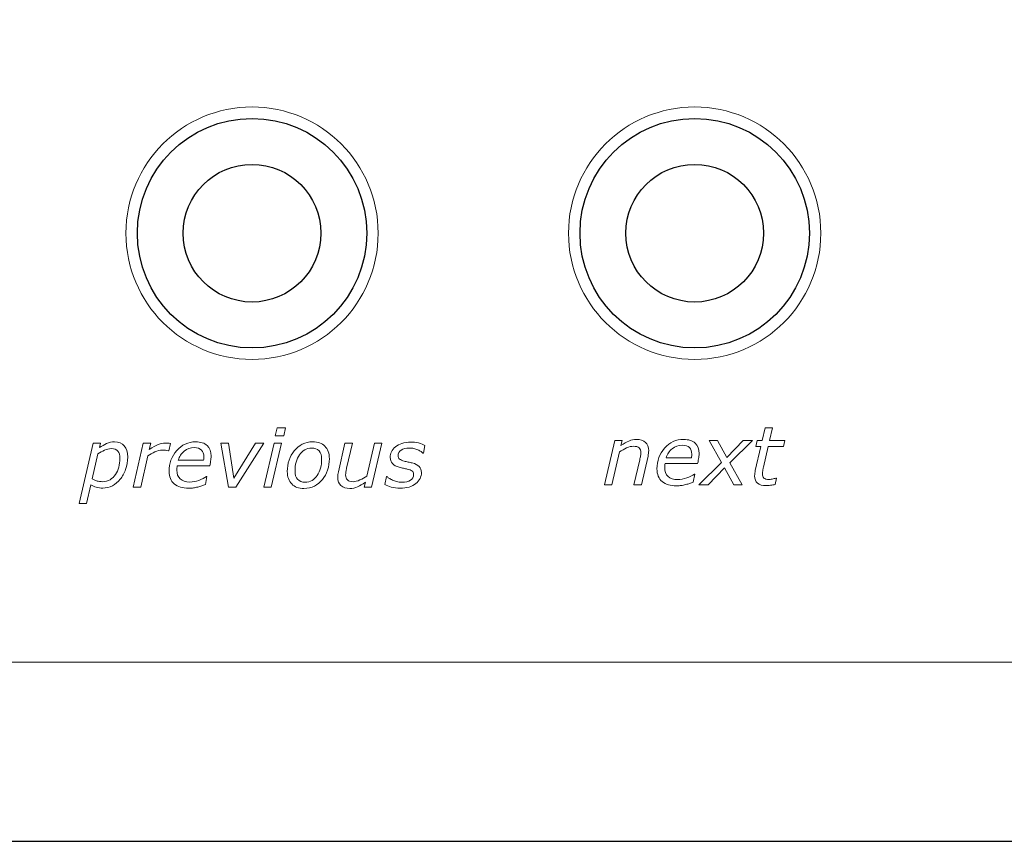
# Model space of a CAD drawing. Units: millimetres. Extents: x 0 to 192, y -1 to 44.
# Drawn here: x 68 to 90, y -1 to 17 of the extents above; entities that cross this region are included whole.
import ezdxf

# ---------------------------------------------------------------- set-up
doc = ezdxf.new("R2010")
doc.units = ezdxf.units.MM
doc.header["$MEASUREMENT"] = 0
doc.layers.add('Warstwa 1', color=7, linetype='Continuous')

# ---------------------------------------------------------------- blocks, each defined once
blk = doc.blocks.new('PX745_Driver LED 3x350mA 48V')
at = {"layer": 'Warstwa 1'}
blk.add_line((18.25, -0.85), (168.75, -0.85), dxfattribs=at)
at = {"layer": 'Warstwa 1', "color": 7, "lineweight": 20}
for centre, ratio in [((73.102, 12.4), 0.99993), ((82.752, 12.4), 1)]:
    blk.add_ellipse(centre, major_axis=(0, 2.75), ratio=ratio, dxfattribs=at)
at = {"layer": 'Warstwa 1', "color": 7, "lineweight": 9}
for points, knots in [([(52.862, 3.05), (53.834, 11.205), (54.75, 18.378), (58.037, 25.171), (58.037, 25.171), (61.676, 32.693), (66.689, 38.74), (70.761, 42.05), (70.761, 42.05), (70.761, 42.05), (29.712, 42.05), (29.712, 42.05), (29.712, 42.05), (28.61, 42.05), (27.712, 41.152), (27.712, 40.05), (27.712, 40.05), (27.712, 40.05), (27.712, 5.05), (27.712, 5.05), (27.712, 5.05), (27.712, 3.948), (28.61, 3.05), (29.712, 3.05), (29.712, 3.05), (29.712, 3.05), (52.862, 3.05), (52.862, 3.05)], [0, 0, 0, 0, 0.125, 0.125, 0.125, 0.125, 0.25, 0.25, 0.25, 0.25, 0.375, 0.375, 0.375, 0.375, 0.5, 0.5, 0.5, 0.5, 0.625, 0.625, 0.625, 0.625, 0.75, 0.75, 0.75, 0.75, 1, 1, 1, 1]), ([(52.862, 3.05), (53.834, 11.205), (54.75, 18.378), (58.037, 25.171), (58.037, 25.171), (61.676, 32.693), (66.689, 38.74), (70.761, 42.05), (70.761, 42.05), (70.761, 42.05), (103.236, 42.05), (103.236, 42.05), (103.236, 42.05), (99.215, 39.201), (96.03, 33.64), (95.351, 23.684), (95.351, 23.684), (94.856, 16.432), (97.788, 9.07), (102.176, 3.05), (102.176, 3.05), (102.176, 3.05), (52.862, 3.05), (52.862, 3.05)], [0, 0, 0, 0, 0.142857, 0.142857, 0.142857, 0.142857, 0.285714, 0.285714, 0.285714, 0.285714, 0.428571, 0.428571, 0.428571, 0.428571, 0.571429, 0.571429, 0.571429, 0.571429, 0.714286, 0.714286, 0.714286, 0.714286, 1, 1, 1, 1])]:
    blk.add_open_spline(points, degree=3, knots=knots, dxfattribs=at)
at = {"layer": 'Warstwa 1', "lineweight": 25}
for points in [[(75.602, 12.4), (75.602, 13.781), (74.483, 14.9), (73.102, 14.9), (73.102, 14.9), (71.721, 14.9), (70.602, 13.781), (70.602, 12.4), (70.602, 12.4), (70.602, 11.019), (71.721, 9.9), (73.102, 9.9), (73.102, 9.9), (74.483, 9.9), (75.602, 11.019), (75.602, 12.4)], [(85.252, 12.4), (85.252, 13.781), (84.133, 14.9), (82.752, 14.9), (82.752, 14.9), (81.372, 14.9), (80.252, 13.781), (80.252, 12.4), (80.252, 12.4), (80.252, 11.019), (81.372, 9.9), (82.752, 9.9), (82.752, 9.9), (84.133, 9.9), (85.252, 11.019), (85.252, 12.4)], [(74.602, 12.4), (74.602, 13.229), (73.931, 13.9), (73.102, 13.9), (73.102, 13.9), (72.274, 13.9), (71.602, 13.229), (71.602, 12.4), (71.602, 12.4), (71.602, 11.572), (72.274, 10.9), (73.102, 10.9), (73.102, 10.9), (73.931, 10.9), (74.602, 11.572), (74.602, 12.4)], [(84.252, 12.4), (84.252, 13.229), (83.581, 13.9), (82.752, 13.9), (82.752, 13.9), (81.924, 13.9), (81.252, 13.229), (81.252, 12.4), (81.252, 12.4), (81.252, 11.572), (81.924, 10.9), (82.752, 10.9), (82.752, 10.9), (83.581, 10.9), (84.252, 11.572), (84.252, 12.4)]]:
    blk.add_open_spline(points, degree=3, knots=[0, 0, 0, 0, 0.2, 0.2, 0.2, 0.2, 0.4, 0.4, 0.4, 0.4, 0.6, 0.6, 0.6, 0.6, 1, 1, 1, 1], dxfattribs=at)
at = {"layer": 'Warstwa 1', "lineweight": 5}
for points, knots in [([(73.831, 8.156), (73.831, 8.156), (73.792, 7.988), (73.792, 7.988), (73.792, 7.988), (73.792, 7.988), (73.609, 7.988), (73.609, 7.988), (73.609, 7.988), (73.609, 7.988), (73.648, 8.156), (73.648, 8.156), (73.648, 8.156), (73.648, 8.156), (73.831, 8.156), (73.831, 8.156)], [0, 0, 0, 0, 0.2, 0.2, 0.2, 0.2, 0.4, 0.4, 0.4, 0.4, 0.6, 0.6, 0.6, 0.6, 1, 1, 1, 1]), ([(84.719, 7.88), (84.719, 7.88), (84.69, 7.749), (84.69, 7.749), (84.69, 7.749), (84.69, 7.749), (84.355, 7.749), (84.355, 7.749), (84.355, 7.749), (84.355, 7.749), (84.252, 7.305), (84.252, 7.305), (84.252, 7.305), (84.246, 7.283), (84.241, 7.257), (84.237, 7.228), (84.237, 7.228), (84.232, 7.199), (84.229, 7.176), (84.229, 7.159), (84.229, 7.159), (84.229, 7.117), (84.24, 7.086), (84.261, 7.065), (84.261, 7.065), (84.283, 7.045), (84.322, 7.035), (84.379, 7.035), (84.379, 7.035), (84.403, 7.035), (84.431, 7.039), (84.463, 7.047), (84.463, 7.047), (84.496, 7.055), (84.518, 7.061), (84.529, 7.066), (84.529, 7.066), (84.529, 7.066), (84.538, 7.066), (84.538, 7.066), (84.538, 7.066), (84.538, 7.066), (84.507, 6.926), (84.507, 6.926), (84.507, 6.926), (84.475, 6.918), (84.441, 6.912), (84.405, 6.907), (84.405, 6.907), (84.368, 6.901), (84.336, 6.899), (84.308, 6.899), (84.308, 6.899), (84.229, 6.899), (84.167, 6.916), (84.124, 6.951), (84.124, 6.951), (84.081, 6.986), (84.059, 7.041), (84.059, 7.116), (84.059, 7.116), (84.059, 7.134), (84.06, 7.152), (84.063, 7.171), (84.063, 7.171), (84.065, 7.189), (84.069, 7.209), (84.074, 7.232), (84.074, 7.232), (84.074, 7.232), (84.193, 7.749), (84.193, 7.749), (84.193, 7.749), (84.193, 7.749), (84.084, 7.749), (84.084, 7.749), (84.084, 7.749), (84.084, 7.749), (84.113, 7.88), (84.113, 7.88), (84.113, 7.88), (84.113, 7.88), (84.223, 7.88), (84.223, 7.88), (84.223, 7.88), (84.223, 7.88), (84.287, 8.156), (84.287, 8.156), (84.287, 8.156), (84.287, 8.156), (84.449, 8.156), (84.449, 8.156), (84.449, 8.156), (84.449, 8.156), (84.384, 7.88), (84.384, 7.88), (84.384, 7.88), (84.384, 7.88), (84.719, 7.88), (84.719, 7.88)], [0, 0, 0, 0, 0.038462, 0.038462, 0.038462, 0.038462, 0.076923, 0.076923, 0.076923, 0.076923, 0.115385, 0.115385, 0.115385, 0.115385, 0.153846, 0.153846, 0.153846, 0.153846, 0.192308, 0.192308, 0.192308, 0.192308, 0.230769, 0.230769, 0.230769, 0.230769, 0.269231, 0.269231, 0.269231, 0.269231, 0.307692, 0.307692, 0.307692, 0.307692, 0.346154, 0.346154, 0.346154, 0.346154, 0.384615, 0.384615, 0.384615, 0.384615, 0.423077, 0.423077, 0.423077, 0.423077, 0.461538, 0.461538, 0.461538, 0.461538, 0.5, 0.5, 0.5, 0.5, 0.538462, 0.538462, 0.538462, 0.538462, 0.576923, 0.576923, 0.576923, 0.576923, 0.615385, 0.615385, 0.615385, 0.615385, 0.653846, 0.653846, 0.653846, 0.653846, 0.692308, 0.692308, 0.692308, 0.692308, 0.730769, 0.730769, 0.730769, 0.730769, 0.769231, 0.769231, 0.769231, 0.769231, 0.807692, 0.807692, 0.807692, 0.807692, 0.846154, 0.846154, 0.846154, 0.846154, 0.884615, 0.884615, 0.884615, 0.884615, 0.923077, 0.923077, 0.923077, 0.923077, 1, 1, 1, 1]), ([(70.391, 7.523), (70.391, 7.428), (70.376, 7.338), (70.347, 7.254), (70.347, 7.254), (70.317, 7.171), (70.278, 7.099), (70.229, 7.041), (70.229, 7.041), (70.18, 6.981), (70.122, 6.933), (70.057, 6.898), (70.057, 6.898), (69.992, 6.864), (69.922, 6.846), (69.848, 6.846), (69.848, 6.846), (69.796, 6.846), (69.748, 6.852), (69.705, 6.864), (69.705, 6.864), (69.662, 6.876), (69.622, 6.893), (69.587, 6.915), (69.587, 6.915), (69.587, 6.915), (69.494, 6.51), (69.494, 6.51), (69.494, 6.51), (69.494, 6.51), (69.332, 6.51), (69.332, 6.51), (69.332, 6.51), (69.332, 6.51), (69.636, 7.827), (69.636, 7.827), (69.636, 7.827), (69.636, 7.827), (69.798, 7.827), (69.798, 7.827), (69.798, 7.827), (69.798, 7.827), (69.775, 7.727), (69.775, 7.727), (69.775, 7.727), (69.828, 7.764), (69.881, 7.794), (69.932, 7.818), (69.932, 7.818), (69.984, 7.842), (70.041, 7.854), (70.104, 7.854), (70.104, 7.854), (70.197, 7.854), (70.269, 7.825), (70.318, 7.767), (70.318, 7.767), (70.367, 7.709), (70.391, 7.628), (70.391, 7.523)], [0, 0, 0, 0, 0.0625, 0.0625, 0.0625, 0.0625, 0.125, 0.125, 0.125, 0.125, 0.1875, 0.1875, 0.1875, 0.1875, 0.25, 0.25, 0.25, 0.25, 0.3125, 0.3125, 0.3125, 0.3125, 0.375, 0.375, 0.375, 0.375, 0.4375, 0.4375, 0.4375, 0.4375, 0.5, 0.5, 0.5, 0.5, 0.5625, 0.5625, 0.5625, 0.5625, 0.625, 0.625, 0.625, 0.625, 0.6875, 0.6875, 0.6875, 0.6875, 0.75, 0.75, 0.75, 0.75, 0.8125, 0.8125, 0.8125, 0.8125, 0.875, 0.875, 0.875, 0.875, 1, 1, 1, 1]), ([(71.289, 7.657), (71.289, 7.657), (71.281, 7.657), (71.281, 7.657), (71.281, 7.657), (71.258, 7.662), (71.236, 7.666), (71.217, 7.669), (71.217, 7.669), (71.197, 7.672), (71.173, 7.673), (71.145, 7.673), (71.145, 7.673), (71.091, 7.673), (71.037, 7.661), (70.984, 7.637), (70.984, 7.637), (70.931, 7.612), (70.88, 7.582), (70.831, 7.548), (70.831, 7.548), (70.831, 7.548), (70.676, 6.865), (70.676, 6.865), (70.676, 6.865), (70.676, 6.865), (70.513, 6.865), (70.513, 6.865), (70.513, 6.865), (70.513, 6.865), (70.732, 7.827), (70.732, 7.827), (70.732, 7.827), (70.732, 7.827), (70.896, 7.827), (70.896, 7.827), (70.896, 7.827), (70.896, 7.827), (70.863, 7.685), (70.863, 7.685), (70.863, 7.685), (70.939, 7.738), (71.004, 7.776), (71.057, 7.796), (71.057, 7.796), (71.11, 7.817), (71.161, 7.827), (71.21, 7.827), (71.21, 7.827), (71.238, 7.827), (71.259, 7.826), (71.271, 7.825), (71.271, 7.825), (71.284, 7.824), (71.302, 7.821), (71.327, 7.817), (71.327, 7.817), (71.327, 7.817), (71.289, 7.657), (71.289, 7.657)], [0, 0, 0, 0, 0.0625, 0.0625, 0.0625, 0.0625, 0.125, 0.125, 0.125, 0.125, 0.1875, 0.1875, 0.1875, 0.1875, 0.25, 0.25, 0.25, 0.25, 0.3125, 0.3125, 0.3125, 0.3125, 0.375, 0.375, 0.375, 0.375, 0.4375, 0.4375, 0.4375, 0.4375, 0.5, 0.5, 0.5, 0.5, 0.5625, 0.5625, 0.5625, 0.5625, 0.625, 0.625, 0.625, 0.625, 0.6875, 0.6875, 0.6875, 0.6875, 0.75, 0.75, 0.75, 0.75, 0.8125, 0.8125, 0.8125, 0.8125, 0.875, 0.875, 0.875, 0.875, 1, 1, 1, 1]), ([(71.72, 6.843), (71.587, 6.843), (71.482, 6.874), (71.407, 6.937), (71.407, 6.937), (71.331, 6.999), (71.293, 7.091), (71.293, 7.211), (71.293, 7.211), (71.293, 7.388), (71.349, 7.539), (71.46, 7.665), (71.46, 7.665), (71.571, 7.791), (71.709, 7.854), (71.873, 7.854), (71.873, 7.854), (71.983, 7.854), (72.066, 7.827), (72.124, 7.772), (72.124, 7.772), (72.182, 7.718), (72.211, 7.642), (72.211, 7.544), (72.211, 7.544), (72.211, 7.527), (72.209, 7.499), (72.204, 7.462), (72.204, 7.462), (72.199, 7.425), (72.191, 7.381), (72.18, 7.332), (72.18, 7.332), (72.18, 7.332), (71.471, 7.332), (71.471, 7.332), (71.471, 7.332), (71.468, 7.315), (71.465, 7.299), (71.464, 7.283), (71.464, 7.283), (71.462, 7.267), (71.462, 7.252), (71.462, 7.238), (71.462, 7.238), (71.462, 7.157), (71.486, 7.094), (71.536, 7.047), (71.536, 7.047), (71.585, 7.001), (71.655, 6.978), (71.746, 6.978), (71.746, 6.978), (71.809, 6.978), (71.874, 6.99), (71.941, 7.015), (71.941, 7.015), (72.008, 7.04), (72.064, 7.067), (72.109, 7.099), (72.109, 7.099), (72.109, 7.099), (72.119, 7.099), (72.119, 7.099), (72.119, 7.099), (72.119, 7.099), (72.084, 6.924), (72.084, 6.924), (72.084, 6.924), (72.055, 6.913), (72.029, 6.904), (72.006, 6.895), (72.006, 6.895), (71.983, 6.887), (71.954, 6.878), (71.918, 6.869), (71.918, 6.869), (71.883, 6.861), (71.851, 6.854), (71.824, 6.85), (71.824, 6.85), (71.796, 6.845), (71.762, 6.843), (71.72, 6.843)], [0, 0, 0, 0, 0.045455, 0.045455, 0.045455, 0.045455, 0.090909, 0.090909, 0.090909, 0.090909, 0.136364, 0.136364, 0.136364, 0.136364, 0.181818, 0.181818, 0.181818, 0.181818, 0.227273, 0.227273, 0.227273, 0.227273, 0.272727, 0.272727, 0.272727, 0.272727, 0.318182, 0.318182, 0.318182, 0.318182, 0.363636, 0.363636, 0.363636, 0.363636, 0.409091, 0.409091, 0.409091, 0.409091, 0.454545, 0.454545, 0.454545, 0.454545, 0.5, 0.5, 0.5, 0.5, 0.545455, 0.545455, 0.545455, 0.545455, 0.590909, 0.590909, 0.590909, 0.590909, 0.636364, 0.636364, 0.636364, 0.636364, 0.681818, 0.681818, 0.681818, 0.681818, 0.727273, 0.727273, 0.727273, 0.727273, 0.772727, 0.772727, 0.772727, 0.772727, 0.818182, 0.818182, 0.818182, 0.818182, 0.863636, 0.863636, 0.863636, 0.863636, 0.909091, 0.909091, 0.909091, 0.909091, 1, 1, 1, 1]), ([(73.358, 7.827), (73.358, 7.827), (72.747, 6.865), (72.747, 6.865), (72.747, 6.865), (72.747, 6.865), (72.586, 6.865), (72.586, 6.865), (72.586, 6.865), (72.586, 6.865), (72.421, 7.827), (72.421, 7.827), (72.421, 7.827), (72.421, 7.827), (72.587, 7.827), (72.587, 7.827), (72.587, 7.827), (72.587, 7.827), (72.708, 7.061), (72.708, 7.061), (72.708, 7.061), (72.708, 7.061), (73.18, 7.827), (73.18, 7.827), (73.18, 7.827), (73.18, 7.827), (73.358, 7.827), (73.358, 7.827)], [0, 0, 0, 0, 0.125, 0.125, 0.125, 0.125, 0.25, 0.25, 0.25, 0.25, 0.375, 0.375, 0.375, 0.375, 0.5, 0.5, 0.5, 0.5, 0.625, 0.625, 0.625, 0.625, 0.75, 0.75, 0.75, 0.75, 1, 1, 1, 1]), ([(73.744, 7.827), (73.744, 7.827), (73.522, 6.865), (73.522, 6.865), (73.522, 6.865), (73.522, 6.865), (73.36, 6.865), (73.36, 6.865), (73.36, 6.865), (73.36, 6.865), (73.582, 7.827), (73.582, 7.827), (73.582, 7.827), (73.582, 7.827), (73.744, 7.827), (73.744, 7.827)], [0, 0, 0, 0, 0.2, 0.2, 0.2, 0.2, 0.4, 0.4, 0.4, 0.4, 0.6, 0.6, 0.6, 0.6, 1, 1, 1, 1]), ([(74.788, 7.487), (74.788, 7.401), (74.775, 7.318), (74.748, 7.239), (74.748, 7.239), (74.722, 7.16), (74.685, 7.091), (74.636, 7.032), (74.636, 7.032), (74.586, 6.971), (74.529, 6.924), (74.463, 6.889), (74.463, 6.889), (74.398, 6.855), (74.321, 6.838), (74.234, 6.838), (74.234, 6.838), (74.12, 6.838), (74.031, 6.871), (73.967, 6.936), (73.967, 6.936), (73.903, 7.001), (73.871, 7.091), (73.871, 7.206), (73.871, 7.206), (73.871, 7.292), (73.884, 7.374), (73.91, 7.453), (73.91, 7.453), (73.936, 7.531), (73.974, 7.6), (74.023, 7.661), (74.023, 7.661), (74.071, 7.719), (74.129, 7.766), (74.198, 7.801), (74.198, 7.801), (74.268, 7.836), (74.343, 7.854), (74.425, 7.854), (74.425, 7.854), (74.536, 7.854), (74.624, 7.822), (74.69, 7.759), (74.69, 7.759), (74.755, 7.696), (74.788, 7.605), (74.788, 7.487)], [0, 0, 0, 0, 0.076923, 0.076923, 0.076923, 0.076923, 0.153846, 0.153846, 0.153846, 0.153846, 0.230769, 0.230769, 0.230769, 0.230769, 0.307692, 0.307692, 0.307692, 0.307692, 0.384615, 0.384615, 0.384615, 0.384615, 0.461538, 0.461538, 0.461538, 0.461538, 0.538462, 0.538462, 0.538462, 0.538462, 0.615385, 0.615385, 0.615385, 0.615385, 0.692308, 0.692308, 0.692308, 0.692308, 0.769231, 0.769231, 0.769231, 0.769231, 0.846154, 0.846154, 0.846154, 0.846154, 1, 1, 1, 1]), ([(75.933, 7.827), (75.933, 7.827), (75.71, 6.865), (75.71, 6.865), (75.71, 6.865), (75.71, 6.865), (75.549, 6.865), (75.549, 6.865), (75.549, 6.865), (75.549, 6.865), (75.574, 6.972), (75.574, 6.972), (75.574, 6.972), (75.512, 6.93), (75.455, 6.897), (75.402, 6.874), (75.402, 6.874), (75.349, 6.85), (75.292, 6.838), (75.233, 6.838), (75.233, 6.838), (75.151, 6.838), (75.086, 6.859), (75.04, 6.901), (75.04, 6.901), (74.993, 6.942), (74.97, 7.003), (74.97, 7.083), (74.97, 7.083), (74.97, 7.103), (74.971, 7.122), (74.974, 7.14), (74.974, 7.14), (74.976, 7.158), (74.98, 7.179), (74.984, 7.203), (74.984, 7.203), (74.984, 7.203), (75.128, 7.827), (75.128, 7.827), (75.128, 7.827), (75.128, 7.827), (75.29, 7.827), (75.29, 7.827), (75.29, 7.827), (75.29, 7.827), (75.164, 7.279), (75.164, 7.279), (75.164, 7.279), (75.158, 7.257), (75.153, 7.231), (75.149, 7.203), (75.149, 7.203), (75.144, 7.174), (75.142, 7.151), (75.142, 7.135), (75.142, 7.135), (75.142, 7.085), (75.155, 7.048), (75.18, 7.024), (75.18, 7.024), (75.205, 6.999), (75.247, 6.986), (75.307, 6.986), (75.307, 6.986), (75.35, 6.986), (75.399, 6.999), (75.453, 7.024), (75.453, 7.024), (75.508, 7.048), (75.559, 7.077), (75.606, 7.109), (75.606, 7.109), (75.606, 7.109), (75.771, 7.827), (75.771, 7.827), (75.771, 7.827), (75.771, 7.827), (75.933, 7.827), (75.933, 7.827)], [0, 0, 0, 0, 0.047619, 0.047619, 0.047619, 0.047619, 0.095238, 0.095238, 0.095238, 0.095238, 0.142857, 0.142857, 0.142857, 0.142857, 0.190476, 0.190476, 0.190476, 0.190476, 0.238095, 0.238095, 0.238095, 0.238095, 0.285714, 0.285714, 0.285714, 0.285714, 0.333333, 0.333333, 0.333333, 0.333333, 0.380952, 0.380952, 0.380952, 0.380952, 0.428571, 0.428571, 0.428571, 0.428571, 0.47619, 0.47619, 0.47619, 0.47619, 0.52381, 0.52381, 0.52381, 0.52381, 0.571429, 0.571429, 0.571429, 0.571429, 0.619048, 0.619048, 0.619048, 0.619048, 0.666667, 0.666667, 0.666667, 0.666667, 0.714286, 0.714286, 0.714286, 0.714286, 0.761905, 0.761905, 0.761905, 0.761905, 0.809524, 0.809524, 0.809524, 0.809524, 0.857143, 0.857143, 0.857143, 0.857143, 0.904762, 0.904762, 0.904762, 0.904762, 1, 1, 1, 1]), ([(76.33, 6.842), (76.258, 6.842), (76.194, 6.851), (76.137, 6.869), (76.137, 6.869), (76.081, 6.886), (76.034, 6.906), (75.996, 6.926), (75.996, 6.926), (75.996, 6.926), (76.032, 7.099), (76.032, 7.099), (76.032, 7.099), (76.032, 7.099), (76.04, 7.099), (76.04, 7.099), (76.04, 7.099), (76.052, 7.089), (76.068, 7.077), (76.087, 7.063), (76.087, 7.063), (76.107, 7.049), (76.131, 7.035), (76.161, 7.021), (76.161, 7.021), (76.188, 7.008), (76.219, 6.997), (76.254, 6.987), (76.254, 6.987), (76.288, 6.977), (76.326, 6.973), (76.365, 6.973), (76.365, 6.973), (76.446, 6.973), (76.51, 6.988), (76.555, 7.018), (76.555, 7.018), (76.601, 7.047), (76.624, 7.091), (76.624, 7.149), (76.624, 7.149), (76.624, 7.18), (76.612, 7.203), (76.589, 7.22), (76.589, 7.22), (76.565, 7.236), (76.532, 7.249), (76.487, 7.26), (76.487, 7.26), (76.465, 7.265), (76.438, 7.271), (76.407, 7.277), (76.407, 7.277), (76.376, 7.283), (76.344, 7.291), (76.312, 7.299), (76.312, 7.299), (76.244, 7.318), (76.195, 7.345), (76.163, 7.381), (76.163, 7.381), (76.131, 7.417), (76.115, 7.461), (76.115, 7.513), (76.115, 7.513), (76.115, 7.557), (76.124, 7.599), (76.144, 7.639), (76.144, 7.639), (76.163, 7.678), (76.192, 7.714), (76.231, 7.746), (76.231, 7.746), (76.268, 7.777), (76.314, 7.802), (76.371, 7.821), (76.371, 7.821), (76.428, 7.841), (76.491, 7.85), (76.561, 7.85), (76.561, 7.85), (76.618, 7.85), (76.675, 7.843), (76.732, 7.829), (76.732, 7.829), (76.789, 7.814), (76.836, 7.797), (76.872, 7.776), (76.872, 7.776), (76.872, 7.776), (76.838, 7.61), (76.838, 7.61), (76.838, 7.61), (76.838, 7.61), (76.829, 7.61), (76.829, 7.61), (76.829, 7.61), (76.82, 7.618), (76.806, 7.628), (76.788, 7.64), (76.788, 7.64), (76.769, 7.653), (76.745, 7.666), (76.717, 7.679), (76.717, 7.679), (76.692, 7.69), (76.663, 7.699), (76.63, 7.707), (76.63, 7.707), (76.597, 7.716), (76.563, 7.719), (76.527, 7.719), (76.527, 7.719), (76.455, 7.719), (76.397, 7.704), (76.352, 7.674), (76.352, 7.674), (76.307, 7.644), (76.285, 7.603), (76.285, 7.551), (76.285, 7.551), (76.285, 7.522), (76.296, 7.498), (76.318, 7.479), (76.318, 7.479), (76.34, 7.46), (76.373, 7.445), (76.418, 7.434), (76.418, 7.434), (76.446, 7.427), (76.475, 7.42), (76.506, 7.414), (76.506, 7.414), (76.537, 7.408), (76.566, 7.402), (76.595, 7.395), (76.595, 7.395), (76.662, 7.378), (76.712, 7.352), (76.745, 7.317), (76.745, 7.317), (76.779, 7.282), (76.796, 7.239), (76.796, 7.186), (76.796, 7.186), (76.796, 7.141), (76.785, 7.098), (76.765, 7.056), (76.765, 7.056), (76.743, 7.014), (76.713, 6.977), (76.673, 6.946), (76.673, 6.946), (76.633, 6.913), (76.583, 6.888), (76.525, 6.869), (76.525, 6.869), (76.467, 6.851), (76.402, 6.842), (76.33, 6.842)], [0, 0, 0, 0, 0.02439, 0.02439, 0.02439, 0.02439, 0.04878, 0.04878, 0.04878, 0.04878, 0.073171, 0.073171, 0.073171, 0.073171, 0.097561, 0.097561, 0.097561, 0.097561, 0.121951, 0.121951, 0.121951, 0.121951, 0.146341, 0.146341, 0.146341, 0.146341, 0.170732, 0.170732, 0.170732, 0.170732, 0.195122, 0.195122, 0.195122, 0.195122, 0.219512, 0.219512, 0.219512, 0.219512, 0.243902, 0.243902, 0.243902, 0.243902, 0.268293, 0.268293, 0.268293, 0.268293, 0.292683, 0.292683, 0.292683, 0.292683, 0.317073, 0.317073, 0.317073, 0.317073, 0.341463, 0.341463, 0.341463, 0.341463, 0.365854, 0.365854, 0.365854, 0.365854, 0.390244, 0.390244, 0.390244, 0.390244, 0.414634, 0.414634, 0.414634, 0.414634, 0.439024, 0.439024, 0.439024, 0.439024, 0.463415, 0.463415, 0.463415, 0.463415, 0.487805, 0.487805, 0.487805, 0.487805, 0.512195, 0.512195, 0.512195, 0.512195, 0.536585, 0.536585, 0.536585, 0.536585, 0.560976, 0.560976, 0.560976, 0.560976, 0.585366, 0.585366, 0.585366, 0.585366, 0.609756, 0.609756, 0.609756, 0.609756, 0.634146, 0.634146, 0.634146, 0.634146, 0.658537, 0.658537, 0.658537, 0.658537, 0.682927, 0.682927, 0.682927, 0.682927, 0.707317, 0.707317, 0.707317, 0.707317, 0.731707, 0.731707, 0.731707, 0.731707, 0.756098, 0.756098, 0.756098, 0.756098, 0.780488, 0.780488, 0.780488, 0.780488, 0.804878, 0.804878, 0.804878, 0.804878, 0.829268, 0.829268, 0.829268, 0.829268, 0.853659, 0.853659, 0.853659, 0.853659, 0.878049, 0.878049, 0.878049, 0.878049, 0.902439, 0.902439, 0.902439, 0.902439, 0.926829, 0.926829, 0.926829, 0.926829, 0.95122, 0.95122, 0.95122, 0.95122, 1, 1, 1, 1]), ([(81.75, 7.66), (81.75, 7.647), (81.748, 7.628), (81.746, 7.604), (81.746, 7.604), (81.743, 7.581), (81.74, 7.56), (81.735, 7.542), (81.735, 7.542), (81.735, 7.542), (81.59, 6.918), (81.59, 6.918), (81.59, 6.918), (81.59, 6.918), (81.429, 6.918), (81.429, 6.918), (81.429, 6.918), (81.429, 6.918), (81.555, 7.465), (81.555, 7.465), (81.555, 7.465), (81.562, 7.496), (81.567, 7.522), (81.571, 7.545), (81.571, 7.545), (81.575, 7.568), (81.577, 7.59), (81.577, 7.613), (81.577, 7.613), (81.577, 7.661), (81.565, 7.697), (81.541, 7.722), (81.541, 7.722), (81.517, 7.746), (81.474, 7.758), (81.412, 7.758), (81.412, 7.758), (81.369, 7.758), (81.32, 7.746), (81.268, 7.722), (81.268, 7.722), (81.215, 7.698), (81.164, 7.669), (81.114, 7.636), (81.114, 7.636), (81.114, 7.636), (80.948, 6.918), (80.948, 6.918), (80.948, 6.918), (80.948, 6.918), (80.786, 6.918), (80.786, 6.918), (80.786, 6.918), (80.786, 6.918), (81.008, 7.88), (81.008, 7.88), (81.008, 7.88), (81.008, 7.88), (81.17, 7.88), (81.17, 7.88), (81.17, 7.88), (81.17, 7.88), (81.145, 7.773), (81.145, 7.773), (81.145, 7.773), (81.207, 7.816), (81.264, 7.849), (81.318, 7.872), (81.318, 7.872), (81.372, 7.895), (81.427, 7.906), (81.484, 7.906), (81.484, 7.906), (81.567, 7.906), (81.633, 7.886), (81.68, 7.843), (81.68, 7.843), (81.727, 7.801), (81.75, 7.74), (81.75, 7.66)], [0, 0, 0, 0, 0.047619, 0.047619, 0.047619, 0.047619, 0.095238, 0.095238, 0.095238, 0.095238, 0.142857, 0.142857, 0.142857, 0.142857, 0.190476, 0.190476, 0.190476, 0.190476, 0.238095, 0.238095, 0.238095, 0.238095, 0.285714, 0.285714, 0.285714, 0.285714, 0.333333, 0.333333, 0.333333, 0.333333, 0.380952, 0.380952, 0.380952, 0.380952, 0.428571, 0.428571, 0.428571, 0.428571, 0.47619, 0.47619, 0.47619, 0.47619, 0.52381, 0.52381, 0.52381, 0.52381, 0.571429, 0.571429, 0.571429, 0.571429, 0.619048, 0.619048, 0.619048, 0.619048, 0.666667, 0.666667, 0.666667, 0.666667, 0.714286, 0.714286, 0.714286, 0.714286, 0.761905, 0.761905, 0.761905, 0.761905, 0.809524, 0.809524, 0.809524, 0.809524, 0.857143, 0.857143, 0.857143, 0.857143, 0.904762, 0.904762, 0.904762, 0.904762, 1, 1, 1, 1]), ([(82.357, 6.895), (82.224, 6.895), (82.119, 6.927), (82.044, 6.989), (82.044, 6.989), (81.968, 7.052), (81.93, 7.143), (81.93, 7.264), (81.93, 7.264), (81.93, 7.44), (81.986, 7.591), (82.097, 7.717), (82.097, 7.717), (82.208, 7.844), (82.346, 7.906), (82.51, 7.906), (82.51, 7.906), (82.62, 7.906), (82.703, 7.879), (82.761, 7.825), (82.761, 7.825), (82.819, 7.771), (82.848, 7.695), (82.848, 7.597), (82.848, 7.597), (82.848, 7.579), (82.846, 7.552), (82.841, 7.514), (82.841, 7.514), (82.836, 7.477), (82.828, 7.434), (82.817, 7.384), (82.817, 7.384), (82.817, 7.384), (82.108, 7.384), (82.108, 7.384), (82.108, 7.384), (82.105, 7.368), (82.102, 7.352), (82.101, 7.335), (82.101, 7.335), (82.099, 7.319), (82.099, 7.304), (82.099, 7.291), (82.099, 7.291), (82.099, 7.21), (82.123, 7.146), (82.173, 7.1), (82.173, 7.1), (82.222, 7.053), (82.292, 7.031), (82.383, 7.031), (82.383, 7.031), (82.446, 7.031), (82.511, 7.043), (82.578, 7.068), (82.578, 7.068), (82.645, 7.092), (82.701, 7.12), (82.746, 7.151), (82.746, 7.151), (82.746, 7.151), (82.756, 7.151), (82.756, 7.151), (82.756, 7.151), (82.756, 7.151), (82.721, 6.976), (82.721, 6.976), (82.721, 6.976), (82.692, 6.966), (82.666, 6.956), (82.643, 6.948), (82.643, 6.948), (82.62, 6.939), (82.591, 6.931), (82.555, 6.922), (82.555, 6.922), (82.52, 6.913), (82.488, 6.907), (82.461, 6.902), (82.461, 6.902), (82.433, 6.898), (82.399, 6.895), (82.357, 6.895)], [0, 0, 0, 0, 0.045455, 0.045455, 0.045455, 0.045455, 0.090909, 0.090909, 0.090909, 0.090909, 0.136364, 0.136364, 0.136364, 0.136364, 0.181818, 0.181818, 0.181818, 0.181818, 0.227273, 0.227273, 0.227273, 0.227273, 0.272727, 0.272727, 0.272727, 0.272727, 0.318182, 0.318182, 0.318182, 0.318182, 0.363636, 0.363636, 0.363636, 0.363636, 0.409091, 0.409091, 0.409091, 0.409091, 0.454545, 0.454545, 0.454545, 0.454545, 0.5, 0.5, 0.5, 0.5, 0.545455, 0.545455, 0.545455, 0.545455, 0.590909, 0.590909, 0.590909, 0.590909, 0.636364, 0.636364, 0.636364, 0.636364, 0.681818, 0.681818, 0.681818, 0.681818, 0.727273, 0.727273, 0.727273, 0.727273, 0.772727, 0.772727, 0.772727, 0.772727, 0.818182, 0.818182, 0.818182, 0.818182, 0.863636, 0.863636, 0.863636, 0.863636, 0.909091, 0.909091, 0.909091, 0.909091, 1, 1, 1, 1]), ([(82.681, 7.503), (82.684, 7.52), (82.686, 7.534), (82.687, 7.546), (82.687, 7.546), (82.688, 7.557), (82.689, 7.57), (82.689, 7.584), (82.689, 7.584), (82.689, 7.645), (82.672, 7.693), (82.638, 7.727), (82.638, 7.727), (82.605, 7.762), (82.551, 7.779), (82.477, 7.779), (82.477, 7.779), (82.395, 7.779), (82.323, 7.754), (82.26, 7.703), (82.26, 7.703), (82.197, 7.653), (82.154, 7.586), (82.131, 7.503), (82.131, 7.503), (82.131, 7.503), (82.681, 7.503), (82.681, 7.503)], [0, 0, 0, 0, 0.125, 0.125, 0.125, 0.125, 0.25, 0.25, 0.25, 0.25, 0.375, 0.375, 0.375, 0.375, 0.5, 0.5, 0.5, 0.5, 0.625, 0.625, 0.625, 0.625, 0.75, 0.75, 0.75, 0.75, 1, 1, 1, 1]), ([(83.34, 7.404), (83.34, 7.404), (83.071, 7.88), (83.071, 7.88), (83.071, 7.88), (83.071, 7.88), (83.253, 7.88), (83.253, 7.88), (83.253, 7.88), (83.253, 7.88), (83.451, 7.513), (83.451, 7.513), (83.451, 7.513), (83.451, 7.513), (83.809, 7.88), (83.809, 7.88), (83.809, 7.88), (83.809, 7.88), (84.009, 7.88), (84.009, 7.88), (84.009, 7.88), (84.009, 7.88), (83.517, 7.395), (83.517, 7.395), (83.517, 7.395), (83.517, 7.395), (83.787, 6.918), (83.787, 6.918), (83.787, 6.918), (83.787, 6.918), (83.604, 6.918), (83.604, 6.918), (83.604, 6.918), (83.604, 6.918), (83.405, 7.286), (83.405, 7.286), (83.405, 7.286), (83.405, 7.286), (83.044, 6.918), (83.044, 6.918), (83.044, 6.918), (83.044, 6.918), (82.845, 6.918), (82.845, 6.918), (82.845, 6.918), (82.845, 6.918), (83.34, 7.404), (83.34, 7.404)], [0, 0, 0, 0, 0.076923, 0.076923, 0.076923, 0.076923, 0.153846, 0.153846, 0.153846, 0.153846, 0.230769, 0.230769, 0.230769, 0.230769, 0.307692, 0.307692, 0.307692, 0.307692, 0.384615, 0.384615, 0.384615, 0.384615, 0.461538, 0.461538, 0.461538, 0.461538, 0.538462, 0.538462, 0.538462, 0.538462, 0.615385, 0.615385, 0.615385, 0.615385, 0.692308, 0.692308, 0.692308, 0.692308, 0.769231, 0.769231, 0.769231, 0.769231, 0.846154, 0.846154, 0.846154, 0.846154, 1, 1, 1, 1]), ([(70.222, 7.492), (70.222, 7.56), (70.207, 7.613), (70.177, 7.65), (70.177, 7.65), (70.147, 7.687), (70.099, 7.706), (70.034, 7.706), (70.034, 7.706), (69.986, 7.706), (69.937, 7.694), (69.886, 7.67), (69.886, 7.67), (69.835, 7.647), (69.787, 7.62), (69.743, 7.59), (69.743, 7.59), (69.743, 7.59), (69.617, 7.045), (69.617, 7.045), (69.617, 7.045), (69.654, 7.025), (69.69, 7.01), (69.724, 7), (69.724, 7), (69.758, 6.991), (69.799, 6.986), (69.847, 6.986), (69.847, 6.986), (69.906, 6.986), (69.959, 7), (70.007, 7.029), (70.007, 7.029), (70.054, 7.057), (70.093, 7.095), (70.124, 7.141), (70.124, 7.141), (70.157, 7.189), (70.181, 7.243), (70.197, 7.302), (70.197, 7.302), (70.213, 7.361), (70.222, 7.424), (70.222, 7.492)], [0, 0, 0, 0, 0.083333, 0.083333, 0.083333, 0.083333, 0.166667, 0.166667, 0.166667, 0.166667, 0.25, 0.25, 0.25, 0.25, 0.333333, 0.333333, 0.333333, 0.333333, 0.416667, 0.416667, 0.416667, 0.416667, 0.5, 0.5, 0.5, 0.5, 0.583333, 0.583333, 0.583333, 0.583333, 0.666667, 0.666667, 0.666667, 0.666667, 0.75, 0.75, 0.75, 0.75, 0.833333, 0.833333, 0.833333, 0.833333, 1, 1, 1, 1]), ([(72.044, 7.451), (72.047, 7.468), (72.049, 7.482), (72.05, 7.493), (72.05, 7.493), (72.051, 7.504), (72.052, 7.517), (72.052, 7.531), (72.052, 7.531), (72.052, 7.592), (72.035, 7.64), (72.001, 7.675), (72.001, 7.675), (71.968, 7.709), (71.914, 7.727), (71.84, 7.727), (71.84, 7.727), (71.758, 7.727), (71.686, 7.701), (71.623, 7.651), (71.623, 7.651), (71.56, 7.6), (71.517, 7.533), (71.494, 7.451), (71.494, 7.451), (71.494, 7.451), (72.044, 7.451), (72.044, 7.451)], [0, 0, 0, 0, 0.125, 0.125, 0.125, 0.125, 0.25, 0.25, 0.25, 0.25, 0.375, 0.375, 0.375, 0.375, 0.5, 0.5, 0.5, 0.5, 0.625, 0.625, 0.625, 0.625, 0.75, 0.75, 0.75, 0.75, 1, 1, 1, 1]), ([(74.524, 7.124), (74.555, 7.169), (74.579, 7.223), (74.595, 7.283), (74.595, 7.283), (74.612, 7.343), (74.62, 7.407), (74.62, 7.474), (74.62, 7.474), (74.62, 7.555), (74.601, 7.615), (74.562, 7.657), (74.562, 7.657), (74.524, 7.698), (74.47, 7.719), (74.4, 7.719), (74.4, 7.719), (74.344, 7.719), (74.294, 7.705), (74.25, 7.679), (74.25, 7.679), (74.205, 7.652), (74.167, 7.615), (74.135, 7.569), (74.135, 7.569), (74.104, 7.523), (74.08, 7.47), (74.064, 7.41), (74.064, 7.41), (74.047, 7.349), (74.039, 7.286), (74.039, 7.22), (74.039, 7.22), (74.039, 7.141), (74.058, 7.08), (74.096, 7.037), (74.096, 7.037), (74.135, 6.995), (74.189, 6.974), (74.26, 6.974), (74.26, 6.974), (74.315, 6.974), (74.365, 6.987), (74.41, 7.013), (74.41, 7.013), (74.455, 7.04), (74.493, 7.076), (74.524, 7.124)], [0, 0, 0, 0, 0.076923, 0.076923, 0.076923, 0.076923, 0.153846, 0.153846, 0.153846, 0.153846, 0.230769, 0.230769, 0.230769, 0.230769, 0.307692, 0.307692, 0.307692, 0.307692, 0.384615, 0.384615, 0.384615, 0.384615, 0.461538, 0.461538, 0.461538, 0.461538, 0.538462, 0.538462, 0.538462, 0.538462, 0.615385, 0.615385, 0.615385, 0.615385, 0.692308, 0.692308, 0.692308, 0.692308, 0.769231, 0.769231, 0.769231, 0.769231, 0.846154, 0.846154, 0.846154, 0.846154, 1, 1, 1, 1])]:
    blk.add_open_spline(points, degree=3, knots=knots, dxfattribs=at)

msp = doc.modelspace()

# ---------------------------------------------------------------- block references
at = {"layer": 'Warstwa 1'}
msp.add_blockref('PX745_Driver LED 3x350mA 48V', (0, 0), dxfattribs=at)

doc.saveas('drawing.dxf')
